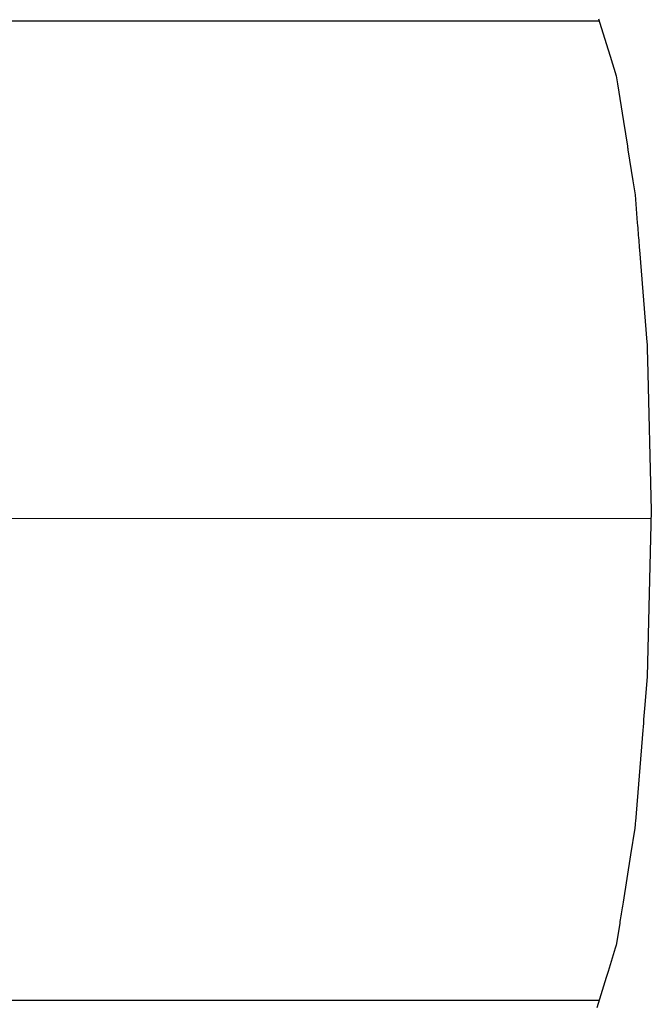
# Model space of a CAD drawing. Units: millimetres. Extents: x 119980 to 308811, y -44057 to 8435.
# Drawn here: x 139337 to 139345, y -18020 to -18009 of the extents above; entities that cross this region are included whole.
import ezdxf

# ---------------------------------------------------------------- set-up
doc = ezdxf.new("R2010")
doc.units = ezdxf.units.MM
doc.layers.add('Vaillant_0_ALLGEMEIN', color=7, linetype='Continuous')
doc.layers.add('Vaillant_H_VL', color=1, linetype='Continuous')

# ---------------------------------------------------------------- blocks, each defined once
blk = doc.blocks.new('allSTOR')
at = {"layer": 'Vaillant_0_ALLGEMEIN'}
for p, q in [((-157.214, 236.068), (-157.182, 235.963)), ((-163.482, 236.039), (-164.324, 236.039)), ((-162.64, 236.039), (-163.482, 236.039)), ((-161.798, 236.039), (-162.64, 236.039)), ((-160.956, 236.039), (-161.798, 236.039)), ((-160.114, 236.039), (-160.956, 236.039)), ((-157.205, 236.039), (-160.114, 236.039)), ((-157.182, 235.963), (-157.098, 235.692)), ((-157.098, 235.692), (-157.074, 235.616)), ((-157.074, 235.616), (-157, 235.38)), ((-157, 235.38), (-156.985, 235.284)), ((-156.985, 235.284), (-156.914, 234.833)), ((-156.914, 234.833), (-156.867, 234.535)), ((-156.867, 234.535), (-156.866, 234.531)), ((-156.866, 234.531), (-156.865, 234.527)), ((-156.865, 234.527), (-156.865, 234.524)), ((-156.865, 234.524), (-156.864, 234.52)), ((-156.864, 234.52), (-156.864, 234.516)), ((-156.864, 234.516), (-156.863, 234.513)), ((-156.863, 234.513), (-156.863, 234.509)), ((-156.863, 234.509), (-156.862, 234.505)), ((-156.862, 234.505), (-156.861, 234.502)), ((-156.861, 234.502), (-156.861, 234.498)), ((-156.861, 234.498), (-156.86, 234.494)), ((-156.86, 234.494), (-156.801, 234.118)), ((-156.801, 234.118), (-156.774, 233.952)), ((-156.774, 233.952), (-156.747, 233.613)), ((-156.747, 233.613), (-156.745, 233.584)), ((-156.745, 233.584), (-156.742, 233.554)), ((-156.742, 233.554), (-156.74, 233.525)), ((-156.74, 233.525), (-156.737, 233.495)), ((-156.737, 233.495), (-156.735, 233.466)), ((-156.735, 233.466), (-156.733, 233.436)), ((-156.733, 233.436), (-156.73, 233.407)), ((-156.73, 233.407), (-156.728, 233.377)), ((-156.728, 233.377), (-156.726, 233.348)), ((-156.726, 233.348), (-156.723, 233.318)), ((-156.723, 233.318), (-156.721, 233.289)), ((-156.721, 233.289), (-156.631, 232.18)), ((-156.631, 232.18), (-156.631, 232.173)), ((-156.631, 232.173), (-156.63, 232.166)), ((-156.63, 232.166), (-156.63, 232.159)), ((-156.63, 232.159), (-156.629, 232.152)), ((-156.629, 232.152), (-156.629, 232.152)), ((-156.629, 232.152), (-156.629, 232.138)), ((-156.629, 232.138), (-156.628, 232.123)), ((-156.628, 232.123), (-156.628, 232.108)), ((-156.628, 232.108), (-156.628, 232.094)), ((-156.628, 232.094), (-156.624, 231.967)), ((-156.624, 231.967), (-156.579, 230.157)), ((-156.579, 230.157), (-156.629, 228.162)), ((-156.629, 228.162), (-156.656, 227.822)), ((-156.656, 227.822), (-156.66, 227.779)), ((-156.667, 227.691), (-156.671, 227.647)), ((-156.664, 227.735), (-156.667, 227.691)), ((-156.66, 227.779), (-156.664, 227.735)), ((-156.678, 227.559), (-156.681, 227.516)), ((-156.674, 227.603), (-156.678, 227.559)), ((-156.671, 227.647), (-156.674, 227.603)), ((-156.681, 227.516), (-156.77, 226.419)), ((-156.774, 226.363), (-156.775, 226.358)), ((-156.773, 226.379), (-156.774, 226.366)), ((-156.774, 226.366), (-156.774, 226.363)), ((-156.772, 226.393), (-156.773, 226.379)), ((-156.771, 226.406), (-156.772, 226.393)), ((-156.77, 226.419), (-156.771, 226.406)), ((-156.778, 226.342), (-156.828, 226.021)), ((-156.777, 226.347), (-156.778, 226.342)), ((-156.776, 226.353), (-156.777, 226.347)), ((-156.775, 226.358), (-156.776, 226.353)), ((-156.828, 226.021), (-156.919, 225.451)), ((-156.922, 225.428), (-156.926, 225.404)), ((-156.919, 225.451), (-156.922, 225.428)), ((-156.942, 225.305), (-156.945, 225.287)), ((-156.941, 225.311), (-156.942, 225.305)), ((-156.937, 225.334), (-156.941, 225.311)), ((-156.933, 225.357), (-156.937, 225.334)), ((-156.93, 225.381), (-156.933, 225.357)), ((-156.926, 225.404), (-156.93, 225.381)), ((-156.959, 225.193), (-157, 224.934)), ((-156.956, 225.217), (-156.959, 225.193)), ((-156.952, 225.24), (-156.956, 225.217)), ((-156.948, 225.264), (-156.952, 225.24)), ((-156.945, 225.287), (-156.948, 225.264)), ((-157.012, 224.896), (-157.099, 224.619)), ((-157, 224.934), (-157.012, 224.896)), ((-157.099, 224.619), (-157.121, 224.546)), ((-157.121, 224.546), (-157.202, 224.285)), ((-164.618, 224.275), (-157.205, 224.275)), ((-157.202, 224.285), (-157.235, 224.179))]:
    blk.add_line(p, q, dxfattribs=at)

msp = doc.modelspace()

# ---------------------------------------------------------------- linework, layer by layer
at = {"layer": 'Vaillant_H_VL', "ltscale": 2}
msp.add_line((138765.372, -18014.299), (139344.531, -18014.497), dxfattribs=at)

# ---------------------------------------------------------------- block references
msp.add_blockref('allSTOR', (139501.112, -18244.559))

doc.saveas('drawing.dxf')
